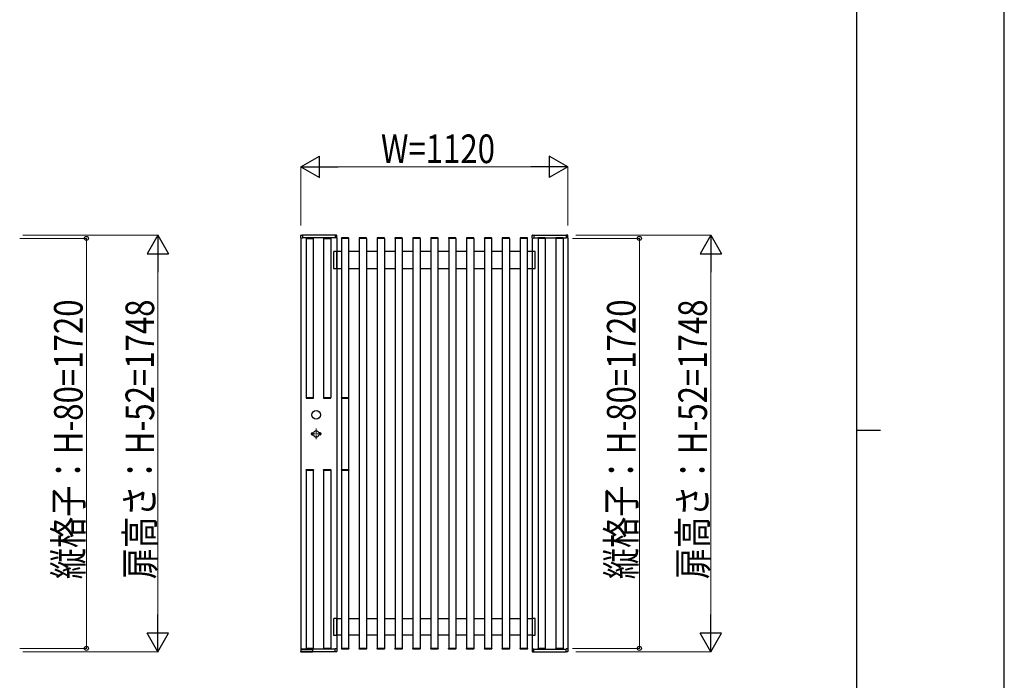
# Model space of a CAD drawing. Units: millimetres. Extents: x 0 to 8410, y 0 to 5940.
# Drawn here: x 6344 to 8410, y 2571 to 3956 of the extents above; entities that cross this region are included whole.
import ezdxf

# ---------------------------------------------------------------- set-up
doc = ezdxf.new("R2010")
doc.units = ezdxf.units.MM
doc.linetypes.add('YCENTER_1', pattern=[13, 10, -1, 1, -1])
doc.linetypes.add('YHIDDEN_1', pattern=[4, 3, -1])
for name, color, linetype, lineweight in [('FRONT_V1', 7, 'Continuous', 30), ('YKK_12', 2, 'Continuous', 13), ('YKK_A1', 4, 'Continuous', 30), ('YKK_D', 6, 'Continuous', 13), ('YKK_ZWAK', 7, 'Continuous', 30)]:
    doc.layers.add(name, color=color, linetype=linetype, lineweight=lineweight)
doc.styles.add('text-b', font='extslim2.shx', dxfattribs={"width": 0.8, "bigfont": 'extfont2.shx'})

msp = doc.modelspace()

# ---------------------------------------------------------------- linework, layer by layer
at = {"layer": 'FRONT_V1'}
for p, q in [((6957.8, 3089.7), (6960.4, 3089.7)), ((6957.8, 3085.2), (6960.4, 3085.2)), ((6974.8, 3089.7), (6972.1, 3089.7)), ((6974.8, 3085.2), (6972.1, 3085.2))]:
    msp.add_line(p, q, dxfattribs=at)
msp.add_circle((6966.3, 3127.5), 9, dxfattribs=at)
for centre, radius, start, end in [((6957.8, 3087.5), 2.25, 90, 270), ((6966.3, 3087.5), 6.25, 21.1002, 158.8998), ((6966.3, 3087.5), 6.25, 201.1002, 338.8998), ((6974.8, 3087.5), 2.25, 270, 90)]:
    msp.add_arc(centre, radius, start, end, dxfattribs=at)
at = {"layer": 'YKK_12', "linetype": 'YCENTER_1'}
for p, q in [((6966.3, 3098.7), (6966.3, 3076.2)), ((6977.5, 3087.5), (6955, 3087.5))]:
    msp.add_line(p, q, dxfattribs=at)
at = {"layer": 'YKK_A1'}
for p, q in [((6934.1, 3498.4), (6934.1, 3503.7)), ((6934.1, 3498.4), (6937.8, 3498.2)), ((6934.3, 3498.4), (6934.3, 2636)), ((6934.8, 3504.5), (6937.8, 3504.6)), ((6937.8, 3504.6), (6937.8, 3498.2)), ((7005.8, 3504.5), (6937.8, 3504.5)), ((7005.8, 3499), (6937.8, 3499)), ((6945.1, 3498.3), (6945, 3497.5)), ((6945, 3497.5), (6945.4, 3497.5)), ((6945.3, 3497.5), (6960.3, 3497.5)), ((6945.3, 3497.5), (6945.3, 3163.7)), ((6960.1, 3497.5), (6945.4, 3497.5)), ((6960, 3498.7), (6945.6, 3498.7)), ((6960.1, 3497.5), (6960.5, 3497.5)), ((6960.3, 3497.5), (6960.3, 3163.7)), ((6960.5, 3497.5), (6960.5, 3498.3)), ((6981.6, 3498.3), (6981.5, 3497.5)), ((6981.5, 3497.5), (6981.9, 3497.5)), ((6981.8, 3497.5), (6996.8, 3497.5)), ((6981.8, 3497.5), (6981.8, 3163.7)), ((6996.6, 3497.5), (6981.9, 3497.5)), ((6996.5, 3498.7), (6982.1, 3498.7)), ((6996.6, 3497.5), (6997, 3497.5)), ((6996.8, 3497.5), (6996.8, 3163.7)), ((6997, 3497.5), (6997, 3498.3)), ((7005.8, 3504.6), (7005.8, 3498.2)), ((7008.7, 3504.5), (7005.8, 3504.6)), ((7009.4, 3498.4), (7005.8, 3498.2)), ((7009.3, 3498.4), (7009.3, 2636.6)), ((7009.4, 3498.4), (7009.4, 3503.7)), ((7019.1, 3498.3), (7019, 3497.5)), ((7019, 3497.5), (7019.4, 3497.5)), ((7034.3, 3497.5), (7019.3, 3497.5)), ((7019.3, 3497.5), (7019.3, 3163.7)), ((7034.1, 3497.5), (7019.4, 3497.5)), ((7034.1, 3497.5), (7019.4, 3497.5)), ((7034, 3498.7), (7019.6, 3498.7)), ((7034.1, 3497.5), (7034.5, 3497.5)), ((7034.3, 3497.5), (7034.3, 3163.7)), ((7034.5, 3497.5), (7034.5, 3498.3)), ((7056.6, 3498.3), (7056.5, 3497.5)), ((7056.5, 3497.5), (7056.9, 3497.5)), ((7071.8, 3497.5), (7056.8, 3497.5)), ((7056.8, 3497.5), (7056.8, 2637.5)), ((7071.6, 3497.5), (7056.9, 3497.5)), ((7071.5, 3498.7), (7057.1, 3498.7)), ((7071.6, 3497.5), (7072, 3497.5)), ((7071.8, 3497.5), (7071.8, 2637.5)), ((7072, 3497.5), (7072, 3498.3)), ((7094.1, 3498.3), (7094, 3497.5)), ((7094, 3497.5), (7094.4, 3497.5)), ((7109.3, 3497.5), (7094.3, 3497.5)), ((7094.3, 3497.5), (7094.3, 2637.5)), ((7109.1, 3497.5), (7094.4, 3497.5)), ((7109, 3498.7), (7094.6, 3498.7)), ((7109.1, 3497.5), (7109.5, 3497.5)), ((7109.3, 3497.5), (7109.3, 2637.5)), ((7109.5, 3497.5), (7109.5, 3498.3)), ((7131.6, 3498.3), (7131.5, 3497.5)), ((7131.5, 3497.5), (7131.9, 3497.5)), ((7146.8, 3497.5), (7131.8, 3497.5)), ((7131.8, 3497.5), (7131.8, 2637.5)), ((7146.6, 3497.5), (7131.9, 3497.5)), ((7146.5, 3498.7), (7132.1, 3498.7)), ((7146.6, 3497.5), (7147, 3497.5)), ((7146.8, 3497.5), (7146.8, 2637.5)), ((7147, 3497.5), (7147, 3498.3)), ((7169.1, 3498.3), (7169, 3497.5)), ((7169, 3497.5), (7169.4, 3497.5)), ((7184.3, 3497.5), (7169.3, 3497.5)), ((7169.3, 3497.5), (7169.3, 2637.5)), ((7184.1, 3497.5), (7169.4, 3497.5)), ((7184, 3498.7), (7169.6, 3498.7)), ((7184.1, 3497.5), (7184.5, 3497.5)), ((7184.3, 3497.5), (7184.3, 2637.5)), ((7184.5, 3497.5), (7184.5, 3498.3)), ((7206.6, 3498.3), (7206.5, 3497.5)), ((7206.5, 3497.5), (7206.9, 3497.5)), ((7221.8, 3497.5), (7206.8, 3497.5)), ((7206.8, 3497.5), (7206.8, 2637.5)), ((7221.6, 3497.5), (7206.9, 3497.5)), ((7221.5, 3498.7), (7207.1, 3498.7)), ((7221.6, 3497.5), (7222, 3497.5)), ((7221.8, 3497.5), (7221.8, 2637.5)), ((7222, 3497.5), (7222, 3498.3)), ((7244.1, 3498.3), (7244, 3497.5)), ((7244, 3497.5), (7244.4, 3497.5)), ((7259.3, 3497.5), (7244.3, 3497.5)), ((7244.3, 3497.5), (7244.3, 2637.5)), ((7259.1, 3497.5), (7244.4, 3497.5)), ((7259, 3498.7), (7244.6, 3498.7)), ((7259.1, 3497.5), (7259.5, 3497.5)), ((7259.3, 3497.5), (7259.3, 2637.5)), ((7259.5, 3497.5), (7259.5, 3498.3)), ((7281.6, 3498.3), (7281.5, 3497.5)), ((7281.5, 3497.5), (7281.9, 3497.5)), ((7296.8, 3497.5), (7281.8, 3497.5)), ((7281.8, 3497.5), (7281.8, 2637.5)), ((7296.6, 3497.5), (7281.9, 3497.5)), ((7296.5, 3498.7), (7282.1, 3498.7)), ((7296.6, 3497.5), (7297, 3497.5)), ((7296.8, 3497.5), (7296.8, 2637.5)), ((7297, 3497.5), (7297, 3498.3)), ((7319.1, 3498.3), (7319, 3497.5)), ((7319, 3497.5), (7319.4, 3497.5)), ((7334.3, 3497.5), (7319.3, 3497.5)), ((7319.3, 3497.5), (7319.3, 2637.5)), ((7334.1, 3497.5), (7319.4, 3497.5)), ((7334, 3498.7), (7319.6, 3498.7)), ((7334.1, 3497.5), (7334.5, 3497.5)), ((7334.3, 3497.5), (7334.3, 2637.5)), ((7334.5, 3497.5), (7334.5, 3498.3)), ((7356.6, 3498.3), (7356.5, 3497.5)), ((7356.5, 3497.5), (7356.9, 3497.5)), ((7371.8, 3497.5), (7356.8, 3497.5)), ((7356.8, 3497.5), (7356.8, 2637.5)), ((7371.6, 3497.5), (7356.9, 3497.5)), ((7371.5, 3498.7), (7357.1, 3498.7)), ((7371.6, 3497.5), (7372, 3497.5)), ((7371.8, 3497.5), (7371.8, 2637.5)), ((7372, 3497.5), (7372, 3498.3)), ((7394.1, 3498.3), (7394, 3497.5)), ((7394, 3497.5), (7394.4, 3497.5)), ((7409.3, 3497.5), (7394.3, 3497.5)), ((7394.3, 3497.5), (7394.3, 2637.5)), ((7409.1, 3497.5), (7394.4, 3497.5)), ((7409, 3498.7), (7394.6, 3498.7)), ((7409.1, 3497.5), (7409.5, 3497.5)), ((7409.3, 3497.5), (7409.3, 2637.5)), ((7409.5, 3497.5), (7409.5, 3498.3)), ((7419.1, 3498.4), (7419.1, 3503.7)), ((7419.1, 3498.4), (7422.8, 3498.2)), ((7419.3, 3498.4), (7419.3, 2636.6)), ((7419.8, 3504.5), (7422.8, 3504.6)), ((7422.8, 3504.6), (7422.8, 3498.2)), ((7422.8, 3504.5), (7490.8, 3504.5)), ((7422.8, 3499), (7490.8, 3499)), ((7431.6, 3498.3), (7431.5, 3497.5)), ((7431.5, 3497.5), (7431.9, 3497.5)), ((7446.8, 3497.5), (7431.8, 3497.5)), ((7431.8, 3497.5), (7431.8, 2637.5)), ((7446.6, 3497.5), (7431.9, 3497.5)), ((7446.5, 3498.7), (7432.1, 3498.7)), ((7446.6, 3497.5), (7447, 3497.5)), ((7446.8, 3497.5), (7446.8, 2637.5)), ((7447, 3497.5), (7447, 3498.3)), ((7469.1, 3498.3), (7469, 3497.5)), ((7469, 3497.5), (7469.4, 3497.5)), ((7484.3, 3497.5), (7469.3, 3497.5)), ((7469.3, 3497.5), (7469.3, 2637.5)), ((7484.1, 3497.5), (7469.4, 3497.5)), ((7484, 3498.7), (7469.6, 3498.7)), ((7484.1, 3497.5), (7484.5, 3497.5)), ((7484.3, 3497.5), (7484.3, 2637.5)), ((7484.5, 3497.5), (7484.5, 3498.3)), ((7490.8, 3504.6), (7490.8, 3498.2)), ((7493.7, 3504.5), (7490.8, 3504.6)), ((7494.4, 3498.4), (7490.8, 3498.2)), ((7494.3, 3498.4), (7494.3, 2636.6)), ((7494.4, 3498.4), (7494.4, 3503.7)), ((7019.3, 3470), (7009.3, 3470)), ((7056.8, 3470), (7034.3, 3470)), ((7094.3, 3470), (7071.8, 3470)), ((7131.8, 3470), (7109.3, 3470)), ((7169.3, 3470), (7146.8, 3470)), ((7206.8, 3470), (7184.3, 3470)), ((7244.3, 3470), (7221.8, 3470)), ((7281.8, 3470), (7259.3, 3470)), ((7319.3, 3470), (7296.8, 3470)), ((7356.8, 3470), (7334.3, 3470)), ((7394.3, 3470), (7371.8, 3470)), ((7419.3, 3470), (7409.3, 3470)), ((7009.3, 3434.5), (7019.3, 3434.5)), ((7034.3, 3434.5), (7056.8, 3434.5)), ((7071.8, 3434.5), (7094.3, 3434.5)), ((7109.3, 3434.5), (7131.8, 3434.5)), ((7146.8, 3434.5), (7169.3, 3434.5)), ((7184.3, 3434.5), (7206.8, 3434.5)), ((7221.8, 3434.5), (7244.3, 3434.5)), ((7259.3, 3434.5), (7281.8, 3434.5)), ((7296.8, 3434.5), (7319.3, 3434.5)), ((7334.3, 3434.5), (7356.8, 3434.5)), ((7371.8, 3434.5), (7394.3, 3434.5)), ((7409.3, 3434.5), (7419.3, 3434.5)), ((6945, 3163.7), (6945.1, 3163)), ((6945.4, 3163.7), (6945, 3163.7)), ((6945.4, 3163.7), (6960.1, 3163.7)), ((6945.6, 3162.5), (6960, 3162.5)), ((6960.5, 3163.7), (6960.1, 3163.7)), ((6960.5, 3163), (6960.5, 3163.7)), ((6981.5, 3163.7), (6981.6, 3163)), ((6981.9, 3163.7), (6981.5, 3163.7)), ((6981.9, 3163.7), (6996.6, 3163.7)), ((6982.1, 3162.5), (6996.5, 3162.5)), ((6997, 3163.7), (6996.6, 3163.7)), ((6997, 3163), (6997, 3163.7)), ((7019, 3163.7), (7019.1, 3163)), ((7019.4, 3163.7), (7019, 3163.7)), ((7019.3, 3162.6), (7019.3, 3012.4)), ((7019.4, 3163.7), (7034.1, 3163.7)), ((7019.6, 3162.5), (7034, 3162.5)), ((7034.5, 3163.7), (7034.1, 3163.7)), ((7034.3, 3162.6), (7034.3, 3012.4)), ((7034.5, 3163), (7034.5, 3163.7)), ((6945, 3011.2), (6945.1, 3012)), ((6945.4, 3011.2), (6945, 3011.2)), ((6945.3, 3011.2), (6945.3, 2637.5)), ((6945.4, 3011.2), (6960.1, 3011.2)), ((6945.6, 3012.5), (6960, 3012.5)), ((6960.5, 3011.2), (6960.1, 3011.2)), ((6960.3, 3011.2), (6960.3, 2637.5)), ((6960.5, 3012), (6960.5, 3011.2)), ((6981.5, 3011.2), (6981.6, 3012)), ((6981.9, 3011.2), (6981.5, 3011.2)), ((6981.8, 3011.2), (6981.8, 2637.5)), ((6981.9, 3011.2), (6996.6, 3011.2)), ((6982.1, 3012.5), (6996.5, 3012.5)), ((6997, 3011.2), (6996.6, 3011.2)), ((6996.8, 3011.2), (6996.8, 2637.5)), ((6997, 3012), (6997, 3011.2)), ((7019, 3011.2), (7019.1, 3012)), ((7019.4, 3011.2), (7019, 3011.2)), ((7019.3, 3011.2), (7019.3, 2637.5)), ((7019.4, 3011.2), (7034.1, 3011.2)), ((7019.6, 3012.5), (7034, 3012.5)), ((7034.5, 3011.2), (7034.1, 3011.2)), ((7034.3, 3011.2), (7034.3, 2637.5)), ((7034.5, 3012), (7034.5, 3011.2)), ((7009.3, 2700.5), (7019.3, 2700.5)), ((7034.3, 2700.5), (7056.8, 2700.5)), ((7071.8, 2700.5), (7094.3, 2700.5)), ((7109.3, 2700.5), (7131.8, 2700.5)), ((7146.8, 2700.5), (7169.3, 2700.5)), ((7184.3, 2700.5), (7206.8, 2700.5)), ((7221.8, 2700.5), (7244.3, 2700.5)), ((7259.3, 2700.5), (7281.8, 2700.5)), ((7296.8, 2700.5), (7319.3, 2700.5)), ((7334.3, 2700.5), (7356.8, 2700.5)), ((7371.8, 2700.5), (7394.3, 2700.5)), ((7409.3, 2700.5), (7419.3, 2700.5)), ((7019.3, 2665), (7009.3, 2665)), ((7056.8, 2665), (7034.3, 2665)), ((7094.3, 2665), (7071.8, 2665)), ((7131.8, 2665), (7109.3, 2665)), ((7169.3, 2665), (7146.8, 2665)), ((7206.8, 2665), (7184.3, 2665)), ((7244.3, 2665), (7221.8, 2665)), ((7281.8, 2665), (7259.3, 2665)), ((7319.3, 2665), (7296.8, 2665)), ((7356.8, 2665), (7334.3, 2665)), ((7394.3, 2665), (7371.8, 2665)), ((7419.3, 2665), (7409.3, 2665)), ((6934, 2635.7), (6934.3, 2631.6)), ((7005.8, 2636), (6934.3, 2636)), ((6934.3, 2636), (6959, 2636)), ((6934.3, 2631.6), (6934.3, 2630.7)), ((6935, 2631), (6935.3, 2631)), ((6935, 2630.9), (6935, 2631)), ((6935, 2630), (6935, 2630)), ((6935.1, 2630), (6935.1, 2630.1)), ((6935.2, 2630.3), (6935.2, 2630.9)), ((6935.4, 2631), (6935.3, 2631)), ((6945.4, 2630.3), (6935.3, 2630.3)), ((6944.5, 2630), (6935.3, 2630)), ((6935.3, 2630.1), (6945.4, 2630.1)), ((6944.5, 2630), (6935.3, 2630)), ((6935.3, 2630), (6935.3, 2630)), ((6945.4, 2631), (6935.4, 2631)), ((6935.4, 2631), (6935.4, 2631)), ((6944.6, 2630), (6944.1, 2630)), ((6944.5, 2630), (6944.5, 2630)), ((6944.8, 2630), (6944.8, 2630)), ((6944.8, 2630), (6944.8, 2630)), ((6945.1, 2636.7), (6945, 2637.5)), ((6945, 2637.5), (6945.4, 2637.5)), ((6945.3, 2637.5), (6960.3, 2637.5)), ((6960.1, 2637.5), (6945.4, 2637.5)), ((6945.4, 2631), (6945.4, 2631)), ((6945.4, 2631), (6945.4, 2631)), ((6945.5, 2631), (6946.7, 2631)), ((6960, 2636.2), (6945.6, 2636.2)), ((6945.6, 2630.9), (6945.6, 2630.3)), ((6945.8, 2630.1), (6945.8, 2630.9)), ((6946.4, 2630.9), (6946.4, 2630.1)), ((6946.6, 2630.4), (6946.6, 2630.9)), ((6946.8, 2631), (6946.8, 2631)), ((6950.2, 2631), (6946.8, 2631)), ((6946.8, 2631), (6946.8, 2631)), ((6950.2, 2631), (6950.2, 2631)), ((6950.2, 2631), (6951.5, 2631)), ((6950.2, 2631), (6950.2, 2631)), ((6950.3, 2630.9), (6950.3, 2630.4)), ((6950.6, 2630.1), (6950.6, 2630.9)), ((6951.1, 2630.9), (6951.1, 2630.1)), ((6951.4, 2630.3), (6951.4, 2630.9)), ((6951.5, 2631), (6951.5, 2631)), ((6953.7, 2631), (6951.5, 2631)), ((6951.5, 2631), (6951.5, 2631)), ((6953.3, 2630), (6952.3, 2630)), ((6952.6, 2631), (6952.6, 2630.3)), ((6952.9, 2630.3), (6952.9, 2631)), ((6953.7, 2631), (6953.7, 2631)), ((6953.7, 2631), (6953.7, 2631)), ((6953.8, 2631), (6955, 2631)), ((6953.9, 2630.9), (6953.9, 2630.3)), ((6954.1, 2630), (6954.1, 2630.9)), ((6954.7, 2630.9), (6954.7, 2630.1)), ((6954.9, 2630.3), (6954.9, 2630.9)), ((6955, 2630), (6955, 2630)), ((6955.1, 2631), (6955.1, 2631)), ((6958, 2631), (6955.1, 2631)), ((6955.1, 2631), (6955.1, 2631)), ((6955.1, 2630.3), (6955.1, 2631)), ((6955.1, 2630.1), (6955.1, 2630.3)), ((6958, 2630.3), (6955.1, 2630.3)), ((6955.1, 2630.1), (6958, 2630.1)), ((6958, 2631), (6958, 2631)), ((6958, 2631), (6959, 2631)), ((6958, 2631), (6958, 2631)), ((6958.1, 2630.9), (6958.1, 2630.3)), ((6958.4, 2630.1), (6958.4, 2630.9)), ((6959, 2631), (6959, 2630)), ((6959.3, 2630.3), (6959.3, 2635.7)), ((6959.6, 2630.5), (6959.6, 2636)), ((7005.8, 2630.5), (6959.6, 2630.5)), ((6960.1, 2637.5), (6960.5, 2637.5)), ((6960.5, 2637.5), (6960.5, 2636.7)), ((6981.6, 2636.7), (6981.5, 2637.5)), ((6981.5, 2637.5), (6981.9, 2637.5)), ((6981.8, 2637.5), (6996.8, 2637.5)), ((6996.6, 2637.5), (6981.9, 2637.5)), ((6996.5, 2636.2), (6982.1, 2636.2)), ((6996.6, 2637.5), (6997, 2637.5)), ((6997, 2637.5), (6997, 2636.7)), ((7005.8, 2630.4), (7005.8, 2636.7)), ((7009.4, 2636.6), (7005.8, 2636.7)), ((7008.7, 2630.5), (7005.8, 2630.4)), ((7009.4, 2636.6), (7009.4, 2631.2)), ((7019.1, 2636.7), (7019, 2637.5)), ((7019, 2637.5), (7019.4, 2637.5)), ((7034.3, 2637.5), (7019.3, 2637.5)), ((7034.1, 2637.5), (7019.4, 2637.5)), ((7034, 2636.2), (7019.6, 2636.2)), ((7034.1, 2637.5), (7034.5, 2637.5)), ((7034.5, 2637.5), (7034.5, 2636.7)), ((7056.6, 2636.7), (7056.5, 2637.5)), ((7056.5, 2637.5), (7056.9, 2637.5)), ((7071.8, 2637.5), (7056.8, 2637.5)), ((7071.6, 2637.5), (7056.9, 2637.5)), ((7071.5, 2636.2), (7057.1, 2636.2)), ((7071.6, 2637.5), (7072, 2637.5)), ((7072, 2637.5), (7072, 2636.7)), ((7094.1, 2636.7), (7094, 2637.5)), ((7094, 2637.5), (7094.4, 2637.5)), ((7109.3, 2637.5), (7094.3, 2637.5)), ((7109.1, 2637.5), (7094.4, 2637.5)), ((7109, 2636.2), (7094.6, 2636.2)), ((7109.1, 2637.5), (7109.5, 2637.5)), ((7109.5, 2637.5), (7109.5, 2636.7)), ((7131.6, 2636.7), (7131.5, 2637.5)), ((7131.5, 2637.5), (7131.9, 2637.5)), ((7146.8, 2637.5), (7131.8, 2637.5)), ((7146.6, 2637.5), (7131.9, 2637.5)), ((7146.5, 2636.2), (7132.1, 2636.2)), ((7146.6, 2637.5), (7147, 2637.5)), ((7147, 2637.5), (7147, 2636.7)), ((7169.1, 2636.7), (7169, 2637.5)), ((7169, 2637.5), (7169.4, 2637.5)), ((7184.3, 2637.5), (7169.3, 2637.5)), ((7184.1, 2637.5), (7169.4, 2637.5)), ((7184, 2636.2), (7169.6, 2636.2)), ((7184.1, 2637.5), (7184.5, 2637.5)), ((7184.5, 2637.5), (7184.5, 2636.7)), ((7206.6, 2636.7), (7206.5, 2637.5)), ((7206.5, 2637.5), (7206.9, 2637.5)), ((7221.8, 2637.5), (7206.8, 2637.5)), ((7221.6, 2637.5), (7206.9, 2637.5)), ((7221.5, 2636.2), (7207.1, 2636.2)), ((7221.6, 2637.5), (7222, 2637.5)), ((7222, 2637.5), (7222, 2636.7)), ((7244.1, 2636.7), (7244, 2637.5)), ((7244, 2637.5), (7244.4, 2637.5)), ((7259.3, 2637.5), (7244.3, 2637.5)), ((7259.1, 2637.5), (7244.4, 2637.5)), ((7259, 2636.2), (7244.6, 2636.2)), ((7259.1, 2637.5), (7259.5, 2637.5)), ((7259.5, 2637.5), (7259.5, 2636.7)), ((7281.6, 2636.7), (7281.5, 2637.5)), ((7281.5, 2637.5), (7281.9, 2637.5)), ((7296.8, 2637.5), (7281.8, 2637.5)), ((7296.6, 2637.5), (7281.9, 2637.5)), ((7296.5, 2636.2), (7282.1, 2636.2)), ((7296.6, 2637.5), (7297, 2637.5)), ((7297, 2637.5), (7297, 2636.7)), ((7319.1, 2636.7), (7319, 2637.5)), ((7319, 2637.5), (7319.4, 2637.5)), ((7334.3, 2637.5), (7319.3, 2637.5)), ((7334.1, 2637.5), (7319.4, 2637.5)), ((7334, 2636.2), (7319.6, 2636.2)), ((7334.1, 2637.5), (7334.5, 2637.5)), ((7334.5, 2637.5), (7334.5, 2636.7)), ((7356.6, 2636.7), (7356.5, 2637.5)), ((7356.5, 2637.5), (7356.9, 2637.5)), ((7371.8, 2637.5), (7356.8, 2637.5)), ((7371.6, 2637.5), (7356.9, 2637.5)), ((7371.5, 2636.2), (7357.1, 2636.2)), ((7371.6, 2637.5), (7372, 2637.5)), ((7372, 2637.5), (7372, 2636.7)), ((7394.1, 2636.7), (7394, 2637.5)), ((7394, 2637.5), (7394.4, 2637.5)), ((7409.3, 2637.5), (7394.3, 2637.5)), ((7409.1, 2637.5), (7394.4, 2637.5)), ((7409, 2636.2), (7394.6, 2636.2)), ((7409.1, 2637.5), (7409.5, 2637.5)), ((7409.5, 2637.5), (7409.5, 2636.7)), ((7419.1, 2636.6), (7422.8, 2636.7)), ((7419.1, 2636.6), (7419.1, 2631.2)), ((7419.8, 2630.5), (7422.8, 2630.4)), ((7422.8, 2630.4), (7422.8, 2636.7)), ((7422.8, 2636), (7490.8, 2636)), ((7422.8, 2630.5), (7490.8, 2630.5)), ((7431.6, 2636.7), (7431.5, 2637.5)), ((7431.5, 2637.5), (7431.9, 2637.5)), ((7446.8, 2637.5), (7431.8, 2637.5)), ((7446.6, 2637.5), (7431.9, 2637.5)), ((7446.5, 2636.2), (7432.1, 2636.2)), ((7446.6, 2637.5), (7447, 2637.5)), ((7447, 2637.5), (7447, 2636.7)), ((7469.1, 2636.7), (7469, 2637.5)), ((7469, 2637.5), (7469.4, 2637.5)), ((7484.3, 2637.5), (7469.3, 2637.5)), ((7484.1, 2637.5), (7469.4, 2637.5)), ((7484, 2636.2), (7469.6, 2636.2)), ((7484.1, 2637.5), (7484.5, 2637.5)), ((7484.5, 2637.5), (7484.5, 2636.7)), ((7490.8, 2630.4), (7490.8, 2636.7)), ((7494.4, 2636.6), (7490.8, 2636.7)), ((7490.8, 2630.4), (7490.8, 2636.7)), ((7494.4, 2636.6), (7490.8, 2636.7)), ((7493.7, 2630.5), (7490.8, 2630.4)), ((7493.7, 2630.5), (7490.8, 2630.4)), ((7494.4, 2636.6), (7494.4, 2631.2)), ((7494.4, 2636.6), (7494.4, 2631.2))]:
    msp.add_line(p, q, dxfattribs=at)
at = {"layer": 'YKK_A1', "linetype": 'YHIDDEN_1', "ltscale": 0.1}
for p, q in [((7002.8, 3470), (7002.8, 3434.5)), ((7009.3, 3470), (7002.8, 3470)), ((7009.3, 3434.5), (7009.3, 3470)), ((7419.3, 3470), (7419.3, 3434.5)), ((7425.8, 3470), (7419.3, 3470)), ((7425.8, 3434.5), (7425.8, 3470)), ((7002.8, 3434.5), (7009.3, 3434.5)), ((7419.3, 3434.5), (7425.8, 3434.5)), ((7002.8, 2700.5), (7002.8, 2665)), ((7009.3, 2700.5), (7002.8, 2700.5)), ((7009.3, 2665), (7009.3, 2700.5)), ((7419.3, 2700.5), (7419.3, 2665)), ((7425.8, 2700.5), (7419.3, 2700.5)), ((7425.8, 2665), (7425.8, 2700.5)), ((7002.8, 2665), (7009.3, 2665)), ((7419.3, 2665), (7425.8, 2665))]:
    msp.add_line(p, q, dxfattribs=at)
at = {"layer": 'YKK_A1'}
for centre, radius, start, end in [((6934.9, 3503.7), 0.75, 92, 180), ((6945.6, 3498.2), 0.5, 89.9996, 176.4996), ((6960, 3498.2), 0.5, 3.4996, 89.9996), ((6982.1, 3498.2), 0.5, 89.9996, 176.4996), ((6996.5, 3498.2), 0.5, 3.4996, 89.9996), ((7008.7, 3503.7), 0.75, 0, 88), ((7019.6, 3498.2), 0.5, 89.9996, 176.4996), ((7034, 3498.2), 0.5, 3.4996, 89.9996), ((7057.1, 3498.2), 0.5, 89.9996, 176.4996), ((7071.5, 3498.2), 0.5, 3.4996, 89.9996), ((7094.6, 3498.2), 0.5, 89.9996, 176.4996), ((7109, 3498.2), 0.5, 3.4996, 89.9996), ((7132.1, 3498.2), 0.5, 89.9996, 176.4996), ((7146.5, 3498.2), 0.5, 3.4996, 89.9996), ((7169.6, 3498.2), 0.5, 89.9996, 176.4996), ((7184, 3498.2), 0.5, 3.4996, 89.9996), ((7207.1, 3498.2), 0.5, 89.9996, 176.4996), ((7221.5, 3498.2), 0.5, 3.4996, 89.9996), ((7244.6, 3498.2), 0.5, 89.9996, 176.4996), ((7259, 3498.2), 0.5, 3.4996, 89.9996), ((7282.1, 3498.2), 0.5, 89.9996, 176.4996), ((7296.5, 3498.2), 0.5, 3.4996, 89.9996), ((7319.6, 3498.2), 0.5, 89.9996, 176.4996), ((7334, 3498.2), 0.5, 3.4996, 89.9996), ((7357.1, 3498.2), 0.5, 89.9996, 176.4996), ((7371.5, 3498.2), 0.5, 3.4996, 89.9996), ((7394.6, 3498.2), 0.5, 89.9996, 176.4996), ((7409, 3498.2), 0.5, 3.4996, 89.9996), ((7419.9, 3503.7), 0.75, 92, 180), ((7432.1, 3498.2), 0.5, 89.9996, 176.4996), ((7446.5, 3498.2), 0.5, 3.4996, 89.9996), ((7469.6, 3498.2), 0.5, 89.9996, 176.4996), ((7484, 3498.2), 0.5, 3.4996, 89.9996), ((7493.7, 3503.7), 0.75, 0, 88), ((6945.6, 3163), 0.5, 183.5, 270), ((6960, 3163), 0.5, 270, 356.5), ((6982.1, 3163), 0.5, 183.5, 270), ((6996.5, 3163), 0.5, 270, 356.5), ((7019.6, 3163), 0.5, 183.5, 270), ((7034, 3163), 0.5, 270, 356.5), ((6945.6, 3012), 0.5, 90.0004, 176.5004), ((6960, 3012), 0.5, 3.5004, 90.0004), ((6982.1, 3012), 0.5, 90.0004, 176.5004), ((6996.5, 3012), 0.5, 3.5004, 90.0004), ((7019.6, 3012), 0.5, 90.0004, 176.5004), ((7034, 3012), 0.5, 3.5004, 90.0004), ((6934.3, 2635.7), 0.25, 90, 183.5), ((6935.1, 2630.7), 0.75, 183.5, 262.3978), ((6935, 2631.2), 0.252, 276.9537, 297.6147), ((6934.9, 2630.3), 0.25, 282.4317, 358.9773), ((6934.9, 2630.2), 0.25, 283.2772, 307.696), ((6944.1, 2630.2), 0.25, 230.7047, 272.9657), ((6945.6, 2636.7), 0.5, 183.5, 270), ((6945.8, 2630.3), 0.25, 181.0318, 270.0345), ((6945.8, 2631.2), 0.252, 241.8438, 270.0399), ((6946.4, 2631.2), 0.252, 269.9606, 297.6046), ((6946.4, 2630.4), 0.25, 269.9576, 358.9608), ((6950.6, 2630.4), 0.25, 181.0392, 270.0424), ((6950.6, 2631.2), 0.252, 241.8438, 270.0399), ((6951.1, 2631.2), 0.252, 269.9606, 297.6046), ((6951.1, 2630.3), 0.25, 269.9863, 327.8804), ((6951.1, 2630.3), 0.25, 327.8885, 358.9982), ((6952.4, 2630.3), 0.24, 273.9751, 1.3915), ((6953.1, 2630.2), 0.229, 175.0576, 260.3634), ((6954.1, 2630.3), 0.25, 181.0008, 205.9005), ((6954.1, 2630.3), 0.25, 205.909, 270.0095), ((6954.1, 2631.2), 0.252, 241.8533, 270.0399), ((6954.7, 2631.2), 0.252, 269.9597, 298.5557), ((6954.7, 2630.3), 0.25, 269.9697, 358.972), ((6958.4, 2630.3), 0.25, 181.028, 270.0303), ((6958.4, 2631.2), 0.252, 241.8533, 270.0399), ((6959, 2635.7), 0.25, 0, 90), ((6959, 2631.2), 0.249, 269.6727, 359.6689), ((6960, 2636.7), 0.5, 270, 356.5), ((6982.1, 2636.7), 0.5, 183.5, 270), ((6996.5, 2636.7), 0.5, 270, 356.5), ((7008.7, 2631.2), 0.75, 272, 0), ((7019.6, 2636.7), 0.5, 183.5, 270), ((7034, 2636.7), 0.5, 270, 356.5), ((7057.1, 2636.7), 0.5, 183.5, 270), ((7071.5, 2636.7), 0.5, 270, 356.5), ((7094.6, 2636.7), 0.5, 183.5, 270), ((7109, 2636.7), 0.5, 270, 356.5), ((7132.1, 2636.7), 0.5, 183.5, 270), ((7146.5, 2636.7), 0.5, 270, 356.5), ((7169.6, 2636.7), 0.5, 183.5, 270), ((7184, 2636.7), 0.5, 270, 356.5), ((7207.1, 2636.7), 0.5, 183.5, 270), ((7221.5, 2636.7), 0.5, 270, 356.5), ((7244.6, 2636.7), 0.5, 183.5, 270), ((7259, 2636.7), 0.5, 270, 356.5), ((7282.1, 2636.7), 0.5, 183.5, 270), ((7296.5, 2636.7), 0.5, 270, 356.5), ((7319.6, 2636.7), 0.5, 183.5, 270), ((7334, 2636.7), 0.5, 270, 356.5), ((7357.1, 2636.7), 0.5, 183.5, 270), ((7371.5, 2636.7), 0.5, 270, 356.5), ((7394.6, 2636.7), 0.5, 183.5, 270), ((7409, 2636.7), 0.5, 270, 356.5), ((7419.9, 2631.2), 0.75, 180, 268), ((7432.1, 2636.7), 0.5, 183.5, 270), ((7446.5, 2636.7), 0.5, 270, 356.5), ((7469.6, 2636.7), 0.5, 183.5, 270), ((7484, 2636.7), 0.5, 270, 356.5), ((7493.7, 2631.2), 0.75, 272, 0), ((7493.7, 2631.2), 0.75, 272, 0)]:
    msp.add_arc(centre, radius, start, end, dxfattribs=at)
for points, knots in [([(6934.6, 2631.1), (6934.6, 2631.2), (6934.5, 2631.2), (6934.4, 2631.3), (6934.4, 2631.3), (6934.4, 2631.4), (6934.3, 2631.5), (6934.3, 2631.6), (6934.3, 2631.6), (6934.3, 2631.6)], [0, 0, 0, 0, 0.25, 0.25, 0.5, 0.5, 0.75, 0.75, 1, 1, 1, 1]), ([(6935, 2631.3), (6935, 2631.3), (6934.9, 2631.3), (6934.7, 2631.2), (6934.7, 2631.2), (6934.6, 2631.1)], [0, 0, 0, 0, 0.5, 0.5, 1, 1, 1, 1]), ([(6934.6, 2631.1), (6934.7, 2631.1), (6934.8, 2631.1), (6934.9, 2631), (6934.9, 2631), (6935, 2631), (6935, 2631), (6935, 2631)], [0, 0, 0, 0, 0.5, 0.5, 0.75, 0.75, 1, 1, 1, 1]), ([(6935, 2630.1), (6935, 2630.2), (6935, 2630.3), (6935, 2630.5), (6935, 2630.7), (6935, 2630.9)], [0, 0, 0, 0, 0.5, 0.5, 1, 1, 1, 1]), ([(6935, 2630.9), (6935, 2630.9), (6935, 2630.9), (6935, 2630.9), (6935, 2630.9), (6935, 2630.9)], [0, 0, 0, 0, 0.5, 0.5, 1, 1, 1, 1]), ([(6935, 2630.1), (6935, 2630.1), (6935, 2630.1), (6935, 2630.1), (6935.1, 2630.1), (6935.1, 2630.1)], [0, 0, 0, 0, 0.5, 0.5, 1, 1, 1, 1]), ([(6935, 2630), (6935, 2630), (6935, 2630), (6935, 2630), (6935.1, 2630), (6935.1, 2630)], [0, 0, 0, 0, 0.5, 0.5, 1, 1, 1, 1]), ([(6935.3, 2631), (6935.3, 2631), (6935.3, 2631), (6935.2, 2631), (6935.1, 2631), (6935.1, 2630.9), (6935.1, 2630.9), (6935.1, 2630.9), (6935.1, 2630.9)], [0, 0, 0, 0, 0.069651, 0.390073, 0.660009, 0.859196, 0.992126, 1, 1, 1, 1]), ([(6935.3, 2630.3), (6935.3, 2630.3), (6935.3, 2630.3), (6935.2, 2630.3), (6935.2, 2630.3), (6935.2, 2630.3)], [0, 0, 0, 0, 0.5, 0.5, 1, 1, 1, 1]), ([(6935.4, 2631), (6935.3, 2631), (6935.3, 2631), (6935.3, 2631), (6935.3, 2631), (6935.3, 2631), (6935.3, 2631)], [0, 0, 0, 0, 0.0000699158, 0.0000699158, 0.0000699158, 0.0001143442, 0.0001143442, 0.0001143442, 0.0001143442]), ([(6944.1, 2630), (6944.1, 2630), (6944.1, 2630), (6944.2, 2630), (6944.4, 2630), (6944.7, 2630), (6944.8, 2630)], [0, 0, 0, 0, 0.129741, 0.408025, 0.694333, 1, 1, 1, 1]), ([(6944.8, 2630), (6944.9, 2630), (6944.9, 2630), (6944.9, 2630), (6944.9, 2630), (6944.8, 2630), (6944.8, 2630), (6944.6, 2630), (6944.6, 2630), (6944.5, 2630)], [0, 0, 0, 0, 0.25, 0.25, 0.5, 0.5, 0.75, 0.75, 1, 1, 1, 1]), ([(6944.9, 2630), (6944.9, 2630), (6944.9, 2630), (6944.9, 2630), (6944.8, 2630), (6944.8, 2630), (6944.7, 2630), (6944.6, 2630), (6944.5, 2630), (6944.5, 2630)], [0, 0, 0, 0, 0.005548, 0.080018, 0.208149, 0.409137, 0.64792, 0.900401, 1, 1, 1, 1]), ([(6952.3, 2630), (6952.3, 2630), (6952.3, 2630), (6952.1, 2630), (6951.8, 2630), (6951.4, 2630), (6950.9, 2630), (6950.4, 2630.1), (6949.8, 2630.1), (6949.2, 2630.1), (6948.5, 2630.1), (6947.9, 2630.1), (6947.2, 2630.1), (6946.6, 2630.1), (6946.1, 2630), (6945.6, 2630), (6945.2, 2630), (6944.9, 2630), (6944.7, 2630), (6944.6, 2630), (6944.6, 2630), (6944.6, 2630)], [0, 0, 0, 0, 0.067479, 0.120439, 0.174929, 0.22784, 0.282281, 0.335181, 0.389618, 0.442484, 0.496894, 0.549725, 0.604098, 0.65696, 0.711358, 0.764306, 0.818789, 0.871788, 0.926321, 0.979253, 1, 1, 1, 1]), ([(6945.7, 2630.9), (6945.7, 2630.9), (6945.7, 2630.9), (6945.7, 2630.9), (6945.6, 2631), (6945.5, 2631), (6945.5, 2631), (6945.4, 2631), (6945.4, 2631)], [0, 0, 0, 0, 0.09302, 0.236945, 0.422922, 0.679114, 0.971808, 1, 1, 1, 1]), ([(6945.4, 2631), (6945.4, 2631), (6945.4, 2631), (6945.4, 2631), (6945.4, 2631), (6945.5, 2631), (6945.5, 2631)], [0, 0, 0, 0, 0.0000699158, 0.0000699158, 0.0000699158, 0.0001143442, 0.0001143442, 0.0001143442, 0.0001143442]), ([(6945.6, 2630.3), (6945.6, 2630.3), (6945.6, 2630.3), (6945.5, 2630.3), (6945.5, 2630.3), (6945.4, 2630.3)], [0, 0, 0, 0, 0.5, 0.5, 1, 1, 1, 1]), ([(6945.4, 2630.1), (6945.5, 2630.1), (6945.6, 2630.1), (6945.7, 2630.1), (6945.8, 2630.1), (6945.8, 2630.1), (6945.8, 2630.1), (6945.8, 2630.1)], [0, 0, 0, 0, 0.5, 0.5, 0.75, 0.75, 1, 1, 1, 1]), ([(6945.8, 2630.9), (6945.8, 2630.9), (6945.8, 2630.9), (6945.6, 2631), (6945.6, 2631), (6945.5, 2631)], [0, 0, 0, 0, 0.5, 0.5, 1, 1, 1, 1]), ([(6946.7, 2631), (6946.6, 2631), (6946.5, 2631), (6946.4, 2630.9), (6946.4, 2630.9), (6946.4, 2630.9)], [0, 0, 0, 0, 0.5, 0.5, 1, 1, 1, 1]), ([(6946.4, 2630.1), (6946.4, 2630.1), (6946.4, 2630.1), (6946.4, 2630.1), (6946.5, 2630.1), (6946.6, 2630.1), (6946.7, 2630.1), (6946.8, 2630.1), (6946.9, 2630.1), (6946.9, 2630.1)], [0, 0, 0, 0, 0.25, 0.25, 0.5, 0.5, 0.75, 0.75, 1, 1, 1, 1]), ([(6946.8, 2631), (6946.7, 2631), (6946.7, 2631), (6946.6, 2631), (6946.5, 2631), (6946.5, 2630.9), (6946.5, 2630.9), (6946.5, 2630.9), (6946.5, 2630.9)], [0, 0, 0, 0, 0.069651, 0.390073, 0.660009, 0.859196, 0.992126, 1, 1, 1, 1]), ([(6946.8, 2630.3), (6946.8, 2630.3), (6946.7, 2630.3), (6946.6, 2630.3), (6946.6, 2630.3), (6946.6, 2630.4)], [0, 0, 0, 0, 0.5, 0.5, 1, 1, 1, 1]), ([(6946.8, 2631), (6946.8, 2631), (6946.8, 2631), (6946.8, 2631), (6946.7, 2631), (6946.7, 2631), (6946.7, 2631)], [0, 0, 0, 0, 0.0000699158, 0.0000699158, 0.0000699158, 0.0001143442, 0.0001143442, 0.0001143442, 0.0001143442]), ([(6950.1, 2630.3), (6949.9, 2630.3), (6949.6, 2630.3), (6949, 2630.4), (6948.8, 2630.4), (6948.3, 2630.4), (6948.2, 2630.4), (6947.9, 2630.4), (6947.8, 2630.4), (6947.4, 2630.3), (6947.1, 2630.3), (6946.8, 2630.3)], [0, 0, 0, 0, 0.25, 0.25, 0.5, 0.5, 0.625, 0.625, 0.75, 0.75, 1, 1, 1, 1]), ([(6946.9, 2630.1), (6947.2, 2630.1), (6947.4, 2630.1), (6947.8, 2630.1), (6947.9, 2630.1), (6948.2, 2630.1), (6948.3, 2630.1), (6948.7, 2630.1), (6949, 2630.1), (6949.5, 2630.1), (6949.8, 2630.1), (6950, 2630.1)], [0, 0, 0, 0, 0.25, 0.25, 0.375, 0.375, 0.5, 0.5, 0.75, 0.75, 1, 1, 1, 1]), ([(6950, 2630.1), (6950.1, 2630.1), (6950.2, 2630.1), (6950.3, 2630.1), (6950.3, 2630.1), (6950.4, 2630.1), (6950.5, 2630.1), (6950.6, 2630.1), (6950.6, 2630.1), (6950.6, 2630.1)], [0, 0, 0, 0, 0.25, 0.25, 0.5, 0.5, 0.75, 0.75, 1, 1, 1, 1]), ([(6950.3, 2630.4), (6950.3, 2630.3), (6950.3, 2630.3), (6950.2, 2630.3), (6950.2, 2630.3), (6950.1, 2630.3)], [0, 0, 0, 0, 0.5, 0.5, 1, 1, 1, 1]), ([(6950.4, 2630.9), (6950.4, 2630.9), (6950.4, 2630.9), (6950.4, 2630.9), (6950.4, 2631), (6950.3, 2631), (6950.2, 2631), (6950.2, 2631), (6950.2, 2631)], [0, 0, 0, 0, 0.09302, 0.236945, 0.422922, 0.679114, 0.971808, 1, 1, 1, 1]), ([(6950.2, 2631), (6950.2, 2631), (6950.2, 2631), (6950.2, 2631), (6950.2, 2631), (6950.2, 2631), (6950.2, 2631)], [0, 0, 0, 0, 0.0000699158, 0.0000699158, 0.0000699158, 0.0001143442, 0.0001143442, 0.0001143442, 0.0001143442]), ([(6950.6, 2630.9), (6950.6, 2630.9), (6950.5, 2630.9), (6950.4, 2631), (6950.3, 2631), (6950.2, 2631)], [0, 0, 0, 0, 0.5, 0.5, 1, 1, 1, 1]), ([(6951.5, 2631), (6951.4, 2631), (6951.3, 2631), (6951.2, 2630.9), (6951.1, 2630.9), (6951.1, 2630.9)], [0, 0, 0, 0, 0.5, 0.5, 1, 1, 1, 1]), ([(6951.5, 2631), (6951.5, 2631), (6951.4, 2631), (6951.4, 2631), (6951.3, 2631), (6951.3, 2630.9), (6951.2, 2630.9), (6951.2, 2630.9), (6951.2, 2630.9)], [0, 0, 0, 0, 0.069651, 0.390073, 0.660009, 0.859196, 0.992126, 1, 1, 1, 1]), ([(6951.3, 2630.1), (6951.5, 2630.1), (6951.7, 2630), (6952.1, 2630), (6952.3, 2630), (6952.4, 2630)], [0, 0, 0, 0, 0.5, 0.5, 1, 1, 1, 1]), ([(6952.6, 2630.3), (6952.5, 2630.3), (6952.3, 2630.3), (6951.9, 2630.3), (6951.7, 2630.3), (6951.4, 2630.3)], [0, 0, 0, 0, 0.5, 0.5, 1, 1, 1, 1]), ([(6951.5, 2631), (6951.5, 2631), (6951.5, 2631), (6951.5, 2631), (6951.5, 2631), (6951.5, 2631), (6951.5, 2631)], [0, 0, 0, 0, 0.0000699158, 0.0000699158, 0.0000699158, 0.0001143442, 0.0001143442, 0.0001143442, 0.0001143442]), ([(6952.4, 2630), (6952.4, 2630), (6952.5, 2630), (6952.6, 2630), (6952.6, 2630), (6952.8, 2630), (6952.8, 2630), (6953, 2630), (6953, 2630), (6953.1, 2630)], [0, 0, 0, 0, 0.25, 0.25, 0.5, 0.5, 0.75, 0.75, 1, 1, 1, 1]), ([(6952.9, 2630.3), (6952.8, 2630.3), (6952.8, 2630.3), (6952.7, 2630.3), (6952.7, 2630.3), (6952.6, 2630.3)], [0, 0, 0, 0, 0.5, 0.5, 1, 1, 1, 1]), ([(6953.3, 2630), (6953.3, 2630), (6953.3, 2630), (6953.3, 2630), (6953.4, 2630), (6953.6, 2630), (6953.8, 2630), (6954, 2630), (6954.3, 2630), (6954.6, 2630), (6954.8, 2630), (6954.9, 2630), (6954.9, 2630)], [0, 0, 0, 0, 0.0438998, 0.1675149, 0.2876333, 0.4112339, 0.5313752, 0.6549993, 0.7751631, 0.8988122, 0.9492822, 1, 1, 1, 1]), ([(6954, 2630.9), (6954, 2630.9), (6954, 2630.9), (6954, 2630.9), (6953.9, 2631), (6953.8, 2631), (6953.8, 2631), (6953.7, 2631), (6953.7, 2631)], [0, 0, 0, 0, 0.09302, 0.236945, 0.422922, 0.679114, 0.971808, 1, 1, 1, 1]), ([(6953.7, 2631), (6953.7, 2631), (6953.7, 2631), (6953.7, 2631), (6953.7, 2631), (6953.8, 2631), (6953.8, 2631)], [0, 0, 0, 0, 0.0000699158, 0.0000699158, 0.0000699158, 0.0001143442, 0.0001143442, 0.0001143442, 0.0001143442]), ([(6954.1, 2630.9), (6954.1, 2630.9), (6954.1, 2630.9), (6953.9, 2631), (6953.9, 2631), (6953.8, 2631)], [0, 0, 0, 0, 0.5, 0.5, 1, 1, 1, 1]), ([(6953.9, 2630), (6954, 2630), (6954, 2630), (6954.1, 2630), (6954.1, 2630), (6954.1, 2630)], [0, 0, 0, 0, 0.5, 0.5, 1, 1, 1, 1]), ([(6955, 2631), (6954.9, 2631), (6954.8, 2631), (6954.7, 2630.9), (6954.7, 2630.9), (6954.7, 2630.9)], [0, 0, 0, 0, 0.5, 0.5, 1, 1, 1, 1]), ([(6954.7, 2630.1), (6954.7, 2630.1), (6954.7, 2630.1), (6954.8, 2630.1), (6954.9, 2630.1), (6955, 2630.1), (6955, 2630.1), (6955.1, 2630.1)], [0, 0, 0, 0, 0.5, 0.5, 0.75, 0.75, 1, 1, 1, 1]), ([(6955.1, 2631), (6955, 2631), (6955, 2631), (6954.9, 2631), (6954.8, 2631), (6954.8, 2630.9), (6954.8, 2630.9), (6954.8, 2630.9), (6954.8, 2630.9)], [0, 0, 0, 0, 0.069651, 0.390073, 0.660009, 0.859196, 0.992126, 1, 1, 1, 1]), ([(6955.1, 2630.3), (6955, 2630.3), (6955, 2630.3), (6954.9, 2630.3), (6954.9, 2630.3), (6954.9, 2630.3)], [0, 0, 0, 0, 0.5, 0.5, 1, 1, 1, 1]), ([(6955, 2630), (6955, 2630), (6955, 2630), (6955, 2630), (6954.9, 2630), (6954.9, 2630)], [0, 0, 0, 0, 0.5, 0.5, 1, 1, 1, 1]), ([(6955.1, 2631), (6955.1, 2631), (6955.1, 2631), (6955.1, 2631), (6955, 2631), (6955, 2631), (6955, 2631)], [0, 0, 0, 0, 0.0000699158, 0.0000699158, 0.0000699158, 0.0001143442, 0.0001143442, 0.0001143442, 0.0001143442]), ([(6958.2, 2630.9), (6958.2, 2630.9), (6958.2, 2630.9), (6958.2, 2630.9), (6958.2, 2631), (6958.1, 2631), (6958, 2631), (6958, 2631), (6958, 2631)], [0, 0, 0, 0, 0.09302, 0.236945, 0.422922, 0.679114, 0.971808, 1, 1, 1, 1]), ([(6958, 2631), (6958, 2631), (6958, 2631), (6958, 2631), (6958, 2631), (6958, 2631), (6958, 2631)], [0, 0, 0, 0, 0.0000699158, 0.0000699158, 0.0000699158, 0.0001143442, 0.0001143442, 0.0001143442, 0.0001143442]), ([(6958.4, 2630.9), (6958.4, 2630.9), (6958.3, 2630.9), (6958.2, 2631), (6958.1, 2631), (6958, 2631)], [0, 0, 0, 0, 0.5, 0.5, 1, 1, 1, 1]), ([(6958.1, 2630.3), (6958.1, 2630.3), (6958.1, 2630.3), (6958, 2630.3), (6958, 2630.3), (6958, 2630.3)], [0, 0, 0, 0, 0.5, 0.5, 1, 1, 1, 1]), ([(6958, 2630.1), (6958.1, 2630.1), (6958.2, 2630.1), (6958.3, 2630.1), (6958.3, 2630.1), (6958.4, 2630.1), (6958.4, 2630.1), (6958.4, 2630.1)], [0, 0, 0, 0, 0.5, 0.5, 0.75, 0.75, 1, 1, 1, 1]), ([(6959.3, 2630.3), (6959.3, 2630.2), (6959.2, 2630.2), (6959.2, 2630.1), (6959.1, 2630.1), (6959.1, 2630), (6959.1, 2630), (6959, 2630)], [0, 0, 0, 0, 0.5, 0.5, 0.75, 0.75, 1, 1, 1, 1])]:
    msp.add_open_spline(points, degree=3, knots=knots, dxfattribs=at)
for points in [[(6935.3, 2631), (6935.2, 2631), (6935.1, 2631), (6935, 2630.9)], [(6935.1, 2630.1), (6935.2, 2630.1), (6935.2, 2630.1), (6935.3, 2630.1)], [(6935.3, 2630), (6935.2, 2630), (6935.2, 2630), (6935.1, 2630)], [(6951.1, 2630.1), (6951.1, 2630.1), (6951.2, 2630.1), (6951.3, 2630.1)], [(6951.4, 2630.3), (6951.4, 2630.3), (6951.4, 2630.3), (6951.4, 2630.3)], [(6953.8, 2630.3), (6953.4, 2630.3), (6953.1, 2630.3), (6952.9, 2630.3)], [(6953.1, 2630), (6953.3, 2630), (6953.6, 2630), (6953.9, 2630)], [(6953.9, 2630.3), (6953.9, 2630.3), (6953.8, 2630.3), (6953.8, 2630.3)]]:
    msp.add_open_spline(points, degree=3, dxfattribs=at)
at = {"layer": 'YKK_D', "lineweight": -2}
for p, q in [((6934.3, 3647.5), (6973.2, 3670)), ((6973.2, 3625), (6973.2, 3670)), ((7494.3, 3647.5), (7455.3, 3670)), ((7455.3, 3670), (7455.3, 3625)), ((6934.3, 3647.5), (6973.2, 3625)), ((6934.3, 3647.5), (7012.2, 3647.5)), ((7494.3, 3647.5), (7416.3, 3647.5)), ((7494.3, 3647.5), (7455.3, 3625)), ((6634.3, 3504.5), (6611.8, 3465.5)), ((6634.3, 3504.5), (6656.8, 3465.5)), ((6634.3, 3504.5), (6634.3, 3426.6)), ((7794.3, 3504.5), (7771.8, 3465.5)), ((7794.3, 3504.5), (7816.8, 3465.5)), ((7794.3, 3504.5), (7794.3, 3426.6)), ((6611.8, 3465.5), (6656.8, 3465.5)), ((7771.8, 3465.5), (7816.8, 3465.5)), ((6634.3, 2630.5), (6634.3, 2708.4)), ((7794.3, 2630.5), (7794.3, 2708.4)), ((6634.3, 2630.5), (6611.8, 2669.5)), ((6656.8, 2669.5), (6611.8, 2669.5)), ((6634.3, 2630.5), (6656.8, 2669.5)), ((7794.3, 2630.5), (7771.8, 2669.5)), ((7816.8, 2669.5), (7771.8, 2669.5)), ((7794.3, 2630.5), (7816.8, 2669.5))]:
    msp.add_line(p, q, dxfattribs=at)
at = {"layer": 'YKK_D'}
for p, q in [((6934.3, 3524.5), (6934.3, 3648.5)), ((6979.3, 3647.5), (7449.3, 3647.5)), ((7494.3, 3524.5), (7494.3, 3648.5)), ((6344.3, 3497.5), (6485.3, 3497.5)), ((6350.8, 3504.5), (6635.3, 3504.5)), ((6484.3, 3497.5), (6484.3, 2637.5)), ((7504.3, 3497.5), (7645.3, 3497.5)), ((7510.8, 3504.5), (7795.3, 3504.5)), ((7644.3, 3497.5), (7644.3, 2637.5)), ((6634.3, 3459.5), (6634.3, 2675.5)), ((7794.3, 3459.5), (7794.3, 2675.5)), ((6344.3, 2637.5), (6485.3, 2637.5)), ((6350.8, 2630.5), (6635.3, 2630.5)), ((7504.3, 2637.5), (7645.3, 2637.5)), ((7510.8, 2630.5), (7795.3, 2630.5))]:
    msp.add_line(p, q, dxfattribs=at)
at = {"layer": 'YKK_D', "linetype": 'ByBlock', "lineweight": -2}
for centre in [(6484.3, 3497.5), (7644.3, 3497.5), (6484.3, 2637.5), (7644.3, 2637.5)]:
    msp.add_circle(centre, 4.25, dxfattribs=at)
at = {"layer": 'YKK_ZWAK'}
for p, q in [((8410, 0), (8410, 5940)), ((8100, 5745), (8100, 445)), ((8100, 3095), (8150, 3095))]:
    msp.add_line(p, q, dxfattribs=at)

# ---------------------------------------------------------------- texts
at = {"layer": 'YKK_D', "style": 'text-b', "width": 0.8}
msp.add_text('W=1120', height=60, dxfattribs=at).set_placement((7102.3, 3655.5))
for s, p in [('縦格子：H-80=1720', (6476.3, 2782.7)), ('扉高さ：H-52=1748', (6626.3, 2782.7)), ('縦格子：H-80=1720', (7636.3, 2782.7)), ('扉高さ：H-52=1748', (7786.3, 2782.7))]:
    msp.add_text(s, height=60, rotation=90, dxfattribs=at).set_placement(p)

doc.saveas('drawing.dxf')
